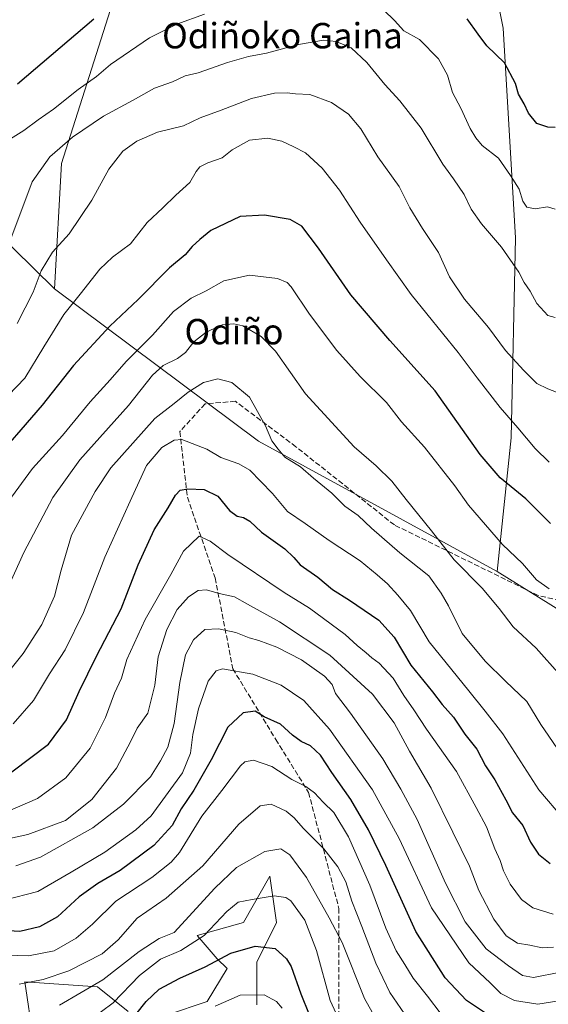
# Model space of a CAD drawing. Units: metres. Extents: x 613810 to 617247, y 4757131 to 4759508.
# Drawn here: x 615995 to 616161, y 4758392 to 4758702 of the extents above; entities that cross this region are included whole.
import ezdxf
from ezdxf.enums import TextEntityAlignment as Align

# ---------------------------------------------------------------- set-up
doc = ezdxf.new("R2010")
doc.units = ezdxf.units.M
doc.header["$MEASUREMENT"] = 0
doc.linetypes.add('DGN Style 3', pattern=[2.307223458686699, 1.648016756204785, -0.6592067024819142])
for name, color, linetype, lineweight in [('Arbolado forestal CxS', 92, 'Continuous', 0), ('Curva de nivel maestra', 30, 'Continuous', 30), ('Curva de nivel normal', 30, 'Continuous', 0), ('Pastizal CxS', 92, 'Continuous', 0), ('Senda', 7, 'DGN Style 3', 0), ('Texto cartográfico', 7, 'Continuous', 0)]:
    doc.layers.add(name, color=color, linetype=linetype, lineweight=lineweight)
doc.styles.add('Style-Arial', font='txt')

# ---------------------------------------------------------------- blocks, each defined once
blk = doc.blocks.new('*U15')
at = {"layer": 'Arbolado forestal CxS', "color": 92, "linetype": 'Continuous', "lineweight": 0}
for points in [[(616213.3190000001, 4758357.141100001, 742.4275999999954), (616217.8844999997, 4758396.028700001, 761.1437000000006), (616229.5684000002, 4758430.6777, 773.6705999999978), (616228.7578999996, 4758457.9703, 789.1975999999996), (616219.9924, 4758474.864499999, 800.3763000000035), (616202.3169999998, 4758492.1293, 812.8720999999932), (616144.6789999995, 4758527.9067, 817.6710000000021), (616149.1508, 4758569.966499999, 828.9612000000053), (616150.4603000004, 4758632.897100001, 841.6695999999939), (616146.5937000001, 4758698.851100001, 851.5639999999986), (616139.1305000001, 4758736.1119, 856.9425000000047)], [(616026.0089999996, 4758713.708500001, 851.229800000001), (616007.7182999998, 4758656.274499999, 839.1518000000069), (616005.5267000003, 4758616.861099999, 832.513300000006), (615940.9063999997, 4758680.361300001, 857.529999999999), (615895.9989999998, 4758697.8795, 840.0638000000035), (615859.8552999999, 4758698.974099999, 827.281799999997), (615847.3185000002, 4758696.5569, 822.2792000000045), (615845.4440000001, 4758696.195699999, 821.5540000000037), (615825.8958999999, 4758692.4277, 813.9646000000066), (615805.0897000004, 4758686.953299999, 804.106899999999), (615788.6646999996, 4758669.4331, 796.0485000000045), (615798.5192999998, 4758639.866699999, 800.0853000000062), (615803.7274000002, 4758599.516899999, 797.3151999999974), (615793.8722999999, 4758584.185900001, 790.7148000000017), (615764.2768999999, 4758554.2675, 783.7116999999998), (615744.5164000001, 4758536.158299999, 775.3013000000064)]]:
    blk.add_polyline3d(points, dxfattribs=at)

msp = doc.modelspace()

# ---------------------------------------------------------------- linework, layer by layer
at = {"layer": 'Arbolado forestal CxS', "color": 92, "linetype": 'Continuous', "lineweight": 0, "extrusion": (-0.4832564045362712, -0.8109890949445565, 0.3297877125601938), "elevation": -4156600.444722026, "flags": 128}
msp.add_lwpolyline([(-1906730.102035078, 1452911.21328129), (-1906650.397284533, 1452885.895585787), (-1906565.028218434, 1452895.491423819)], dxfattribs=at)
at = {"layer": 'Arbolado forestal CxS', "color": 92, "linetype": 'Continuous', "lineweight": 0}
for points in [[(616144.6789999995, 4758527.9067, 817.6710000000021), (616149.1508, 4758569.966499999, 828.9612000000053), (616150.4603000004, 4758632.897100001, 841.6695999999939), (616146.5937000001, 4758698.851100001, 851.5639999999986), (616139.1305000001, 4758736.1119, 856.9425000000047), (616129.4089000003, 4758763.7763, 862.8686000000017), (616119.9647000004, 4758769.366900001, 864.5954000000056), (616108.3135000002, 4758776.265699999, 865.806899999996), (616100.0300000003, 4758773.928099999, 864.6796000000032), (616096.0316000005, 4758772.799699999, 864.2600999999995), (616087.0294000005, 4758770.259299999, 863.0715999999958), (616077.6102999998, 4758767.601500001, 862.1532000000008), (616068.9781, 4758765.1657, 861.4455000000017), (616026.0089999996, 4758713.708500001, 851.229800000001), (616007.7182999998, 4758656.274499999, 839.1518000000069), (616005.5267000003, 4758616.861099999, 832.513300000006)], [(615611.6904999996, 4758520.634299999, 725.1342000000004), (615667.2783000004, 4758511.8803, 747.6266000000034), (615706.6980999997, 4758522.829299999, 762.1092999999966), (615744.5164000001, 4758536.158299999, 775.3013000000064), (615764.2768999999, 4758554.2675, 783.7116999999998), (615793.8722999999, 4758584.185900001, 790.7148000000017), (615803.7274000002, 4758599.516899999, 797.3151999999974), (615798.5192999998, 4758639.866699999, 800.0853000000062), (615788.6646999996, 4758669.4331, 796.0485000000045), (615805.0897000004, 4758686.953299999, 804.106899999999), (615825.8958999999, 4758692.4277, 813.9646000000066), (615845.4440000001, 4758696.195699999, 821.5540000000037), (615847.3185000002, 4758696.5569, 822.2792000000045), (615859.8552999999, 4758698.974099999, 827.281799999997), (615895.9989999998, 4758697.8795, 840.0638000000035), (615940.9063999997, 4758680.361300001, 857.529999999999), (616005.5267000003, 4758616.861099999, 832.513300000006)], [(615744.5164000001, 4758536.158299999, 775.3013000000064), (615764.2768999999, 4758554.2675, 783.7116999999998), (615793.8722999999, 4758584.185900001, 790.7148000000017), (615803.7274000002, 4758599.516899999, 797.3151999999974), (615798.5192999998, 4758639.866699999, 800.0853000000062), (615788.6646999996, 4758669.4331, 796.0485000000045), (615805.0897000004, 4758686.953299999, 804.106899999999), (615825.8958999999, 4758692.4277, 813.9646000000066), (615845.4440000001, 4758696.195699999, 821.5540000000037), (615847.3185000002, 4758696.5569, 822.2792000000045), (615859.8552999999, 4758698.974099999, 827.281799999997), (615895.9989999998, 4758697.8795, 840.0638000000035), (615940.9063999997, 4758680.361300001, 857.529999999999), (616005.5267000003, 4758616.861099999, 832.513300000006), (616069.7229000004, 4758568.8881, 808.6119999999937), (616144.6789999995, 4758527.9067, 817.6710000000021), (616202.3169999998, 4758492.1293, 812.8720999999932), (616219.9924, 4758474.864499999, 800.3763000000035), (616228.7578999996, 4758457.9703, 789.1975999999996), (616229.5684000002, 4758430.6777, 773.6705999999978), (616217.8844999997, 4758396.028700001, 761.1437000000006), (616213.3190000001, 4758357.141100001, 742.4275999999954)], [(616144.6789999995, 4758527.9067, 817.6710000000021), (616202.3169999998, 4758492.1293, 812.8720999999932), (616219.9924, 4758474.864499999, 800.3763000000035), (616228.7578999996, 4758457.9703, 789.1975999999996), (616229.5684000002, 4758430.6777, 773.6705999999978), (616217.8844999997, 4758396.028700001, 761.1437000000006), (616213.3190000001, 4758357.141100001, 742.4275999999954), (616231.7995999996, 4758334.1819, 723.3222999999998), (616224.7723000003, 4758319.958900001, 721.0908000000054)], [(616069.1299000002, 4758391.557700001, 744.1462999999932), (616069.1303000003, 4758405.0463, 748.7488000000012), (616075.3564999999, 4758417.498500001, 752.4995000000055), (616074.8409000002, 4758421.1073, 753.8917999999976), (616073.2807, 4758432.0241, 757.6122000000032), (616064.9791000001, 4758417.498500001, 753.3018000000012), (616050.4533000002, 4758413.3477, 757.0405000000028), (616056.6781000001, 4758406.0843, 751.6046999999963), (616059.7911, 4758402.9715, 749.2241999999969), (616053.5648999996, 4758392.594699999, 746.311400000006), (616041.1136999996, 4758388.444700001, 748.2473999999929)], [(616069.1299000002, 4758391.557700001, 744.1462999999932), (616069.1303000003, 4758405.0463, 748.7488000000012), (616075.3564999999, 4758417.498500001, 752.4995000000055), (616074.8409000002, 4758421.1073, 753.8917999999976), (616073.2807, 4758432.0241, 757.6122000000032), (616064.9791000001, 4758417.498500001, 753.3018000000012), (616050.4533000002, 4758413.3477, 757.0405000000028), (616056.6781000001, 4758406.0843, 751.6046999999963), (616059.7911, 4758402.9715, 749.2241999999969), (616053.5648999996, 4758392.594699999, 746.311400000006), (616041.1136999996, 4758388.444700001, 748.2473999999929)], [(616028.6617000002, 4758389.482899999, 752.6272000000026), (616019.0641000001, 4758397.264900001, 760.4198000000034), (615996.2361000003, 4758398.8211, 765.9864999999991), (615998.8296999997, 4758381.1821, 757.9453999999969)], [(616028.6617000002, 4758389.482899999, 752.6272000000026), (616019.0641000001, 4758397.264900001, 760.4198000000034), (615996.2361000003, 4758398.8211, 765.9864999999991), (615998.8296999997, 4758381.1821, 757.9453999999969)]]:
    msp.add_polyline3d(points, dxfattribs=at)
at = {"layer": 'Curva de nivel maestra', "color": 30, "linetype": 'Continuous', "lineweight": 30, "flags": 128}
for points, elevation in [([(616017.8700000001, 4758701.6801), (615993.8799999999, 4758681.210100001)], 850), ([(616162.9699999997, 4758667.620100001), (616160.6699999999, 4758667.700099999), (616157.2199999997, 4758668.880100001), (616154.6299999999, 4758672.110099999), (616153.2599999999, 4758675.050100001), (616151.4500000002, 4758678.120100001), (616150.5300000003, 4758681.4301), (616147.0199999996, 4758687.940099999), (616141.4500000002, 4758693.350099999), (616138.75, 4758696.970100001), (616135.3200000003, 4758701.840100001)], 850), ([(616161.4800000006, 4758543.050100001), (616153.7400000002, 4758550.7401), (616145.6699999999, 4758557.350099999), (616139.4000000004, 4758564.720100001), (616125.2000000002, 4758584.780099999), (616111.0199999996, 4758600.640100001), (616098.7100000001, 4758614.920100001), (616088.5099999999, 4758629.610099999), (616083.3300000001, 4758636.520099999), (616079.6299999999, 4758638.620100001), (616071.5300000003, 4758639.9901), (616063.9699999997, 4758639.630100001), (616054.75, 4758635.190099999), (616051.2800000003, 4758632.370100001), (616048.8600000005, 4758630.200099999), (616046.6100000005, 4758627.5801), (616041.6900000004, 4758623.420100001), (616031.9000000004, 4758613.4801), (616022.9000000004, 4758605.0701), (616011.4699999997, 4758592.7301), (616001.7000000002, 4758580.2501), (615994.9900000002, 4758572.470100001), (615987.9299999997, 4758564.4801)], 825), ([(615992.0899999999, 4758464.840100001), (616003.6200000001, 4758473.550100001), (616009.3099999996, 4758481.190099999), (616013.2599999999, 4758490.130100001), (616018.7800000003, 4758501.3201), (616026.5, 4758516.210100001), (616031.8700000001, 4758529.9801), (616036.9199999999, 4758541.0101), (616041.3200000003, 4758547.920100001), (616043.6399999997, 4758551.9001), (616045.0800000001, 4758553.540100001), (616047.4600000001, 4758553.970100001), (616052.5899999999, 4758553.720100001), (616056.9000000004, 4758551.600099999), (616060.5999999996, 4758547.100099999), (616062.9900000002, 4758545.300100001), (616064.9699999997, 4758544.920100001), (616066.9699999997, 4758543.7601), (616070.6500000004, 4758540.280099999), (616077.9199999999, 4758535.0801), (616080.8399999999, 4758532.340100001), (616082.8200000003, 4758529.970100001), (616088.3099999996, 4758526.100099999), (616092.9600000001, 4758522.2301), (616098.3300000001, 4758518.870100001), (616107.5, 4758512.5701), (616112.3300000001, 4758507.2601), (616117.6200000001, 4758498.460100001), (616124.3799999999, 4758490.030099999), (616127.4400000004, 4758486.040100001), (616130.9600000001, 4758482.0601), (616134.5099999999, 4758476.690099999), (616138.3099999996, 4758472.0001), (616141.04, 4758466.770099999), (616144, 4758462.340100001), (616147.4500000002, 4758456.0701), (616149.5199999996, 4758451.9801), (616152.7599999999, 4758447.960100001), (616155.1699999999, 4758442.780099999), (616157.75, 4758439.0101), (616161.4400000004, 4758436.090100001)], 800), ([(616141.04, 4758388.9101), (616135.0999999996, 4758392.9801), (616128.4000000004, 4758400.020099999), (616119.1200000001, 4758414.600099999), (616109.6799999997, 4758435.390100001), (616104.2800000003, 4758446.670100001), (616098.7400000002, 4758456.1601), (616092.7000000002, 4758464.710100001), (616089.1399999997, 4758470.1501), (616086.0599999996, 4758473.0701), (616083.0800000001, 4758474.420100001), (616080.3799999999, 4758476.370100001), (616076.5899999999, 4758479.880100001), (616071.4500000002, 4758482.140100001), (616068.6100000005, 4758483.9801), (616064.8499999996, 4758483.390100001), (616060.0499999998, 4758478.9301), (616054.8099999996, 4758468.670100001), (616049.3600000005, 4758459.1501), (616045.3399999999, 4758453.200099999), (616042.5199999996, 4758447.9801), (616036.7599999999, 4758441.700099999), (616026.1900000004, 4758433.880100001), (616019.1299999999, 4758429.790100001), (616013.3399999999, 4758425.600099999), (616006.4600000001, 4758419.280099999), (616000.8300000001, 4758416.100099999), (615994.6699999999, 4758414.6601), (615987.3300000001, 4758415.110099999)], 775), ([(616028.29, 4758384.920100001), (616034.3600000005, 4758392.6501), (616038.4500000002, 4758396.540100001), (616044.9299999997, 4758399.960100001), (616052.9500000002, 4758403.540100001), (616061, 4758407.8301), (616068.6600000003, 4758410.040100001), (616074.8799999999, 4758409.3201), (616078.4900000002, 4758406.090100001), (616079.9900000002, 4758403.670100001), (616083.04, 4758395.040100001), (616085.5899999999, 4758388.5701)], 750)]:
    msp.add_lwpolyline(points, dxfattribs=dict(at, elevation=elevation))
at = {"layer": 'Curva de nivel normal', "color": 30, "linetype": 'Continuous', "lineweight": 0, "flags": 128}
for points, elevation in [([(616162.9199999999, 4758641.9), (616160.5599999996, 4758642.680000001), (616156.7199999997, 4758642.02), (616154.0199999996, 4758642.52), (616152.75, 4758644.449999999), (616151.6299999999, 4758648.25), (616148.9699999997, 4758652.550000001), (616145.1900000004, 4758657.960000001), (616140, 4758661.930000001), (616138.0700000003, 4758664.32), (616136.25, 4758667.34), (616133.2800000003, 4758673.67), (616130.7300000006, 4758678.67), (616129.1100000005, 4758684.050000001), (616126.2400000002, 4758689.17), (616120.3600000005, 4758695.310000001), (616115.3300000001, 4758698.060000001), (616112.4500000002, 4758701.27), (616105.8799999999, 4758707.74)], 845), ([(616052.6699999999, 4758703.289999999), (616044, 4758700.119999999), (616035.4500000002, 4758695.77), (616023.1200000001, 4758687.449999999), (616018.7699999996, 4758683.609999999), (616012.9400000004, 4758679.52), (616005.1900000004, 4758673.34), (616000.4000000004, 4758670.01), (615995.9000000004, 4758666.67), (615991.7599999999, 4758664.01)], 845), ([(616163, 4758607.84), (616160.6299999999, 4758608.480000001), (616157.2199999997, 4758612.26), (616155.0999999996, 4758616.140000001), (616153.2599999999, 4758618.850000001), (616151.4900000002, 4758622.039999999), (616146.0800000001, 4758629.949999999), (616139.7599999999, 4758637.26), (616136.5800000001, 4758641.960000001), (616134.3899999997, 4758646.539999999), (616131.0499999998, 4758651.42), (616127.6399999997, 4758656.029999999), (616120.79, 4758667.359999999), (616114.0999999996, 4758676.029999999), (616109.3600000005, 4758681.180000001), (616103.7800000003, 4758688.109999999), (616098.8399999999, 4758692.689999999), (616094.0599999996, 4758694.680000001), (616090.0999999996, 4758695.050000001), (616082.2999999998, 4758693.74), (616072.2000000002, 4758690.960000001), (616066.5499999998, 4758689.960000001), (616059.9800000006, 4758688.09), (616050.6699999999, 4758684.77), (616046.6699999999, 4758683.859999999), (616042.6699999999, 4758681.949999999), (616037, 4758679.99), (616030.3300000001, 4758676.230000001), (616020.9299999997, 4758671.15), (616011.2199999997, 4758664.539999999), (616004.1100000005, 4758658.34), (615998.4900000002, 4758650.529999999), (615986, 4758617.460000001)], 840), ([(615993.7999999998, 4758605.9), (615998.8700000001, 4758615.84), (616001.3899999997, 4758622.470000001), (616004.9299999997, 4758628.369999999), (616010.2000000002, 4758634.119999999), (616017.2999999998, 4758644.730000001), (616022.6699999999, 4758654.5), (616027, 4758660.130000001), (616031.4000000004, 4758663.32), (616037.9299999997, 4758666.100000001), (616046.0599999996, 4758668.15), (616051.3600000005, 4758670.640000001), (616057.9500000002, 4758673.039999999), (616067.4400000004, 4758676.779999999), (616074.6900000004, 4758678.41), (616078.7100000001, 4758678.529999999), (616081.3700000001, 4758678.210000001), (616085.8300000001, 4758678), (616092.5999999996, 4758675.5), (616098.0300000003, 4758671.82), (616101.9000000004, 4758667.24), (616107.1600000003, 4758658.34), (616113.9400000004, 4758649.02), (616117.29, 4758642.289999999), (616121.2000000002, 4758635.869999999), (616126.3300000001, 4758628.26), (616129.7300000006, 4758620.66), (616134.4699999997, 4758613.640000001), (616141.9600000001, 4758604.699999999), (616147.3899999997, 4758597.439999999), (616153.0599999996, 4758591.24), (616157.1699999999, 4758587.029999999), (616160.6900000004, 4758585.359999999), (616163.3600000005, 4758584.33)], 835), ([(616161.1100000005, 4758562.310000001), (616156.7000000002, 4758566.640000001), (616151.2400000002, 4758573.130000001), (616145.6299999999, 4758579.560000001), (616138.3899999997, 4758588.800000001), (616132.4600000001, 4758596.789999999), (616117.6500000004, 4758615.08), (616109.9500000002, 4758626.02), (616101.6299999999, 4758637.779999999), (616095.1600000003, 4758647.850000001), (616089.6799999997, 4758654.850000001), (616084.4800000006, 4758659.619999999), (616080.8399999999, 4758661.480000001), (616077, 4758663.27), (616072.6399999997, 4758664.199999999), (616066.8200000003, 4758663.67), (616061.4000000004, 4758660.59), (616058.2999999998, 4758658.029999999), (616053.7599999999, 4758656.480000001), (616051.2100000001, 4758655.220000001), (616050.04, 4758653.800000001), (616048.1399999997, 4758650.34), (616043.7199999997, 4758646.34), (616039.5599999996, 4758642.34), (616034.6699999999, 4758637.67), (616029.4900000002, 4758631.029999999), (616023.75, 4758626.76), (616019.7800000003, 4758622.99), (616013.6100000005, 4758615.140000001), (616008.4699999997, 4758608.720000001), (616002.2000000002, 4758598.630000001), (615996.2199999997, 4758588.730000001), (615988.3799999999, 4758580.689999999)], 830), ([(616161.1299999999, 4758522.460000001), (616157.1299999999, 4758525.32), (616152.6699999999, 4758530.42), (616146.3799999999, 4758536.380000001), (616135.6799999997, 4758548.800000001), (616131.4000000004, 4758554.84), (616121.8300000001, 4758567), (616114.6600000003, 4758575), (616109.8799999999, 4758581.060000001), (616101.6699999999, 4758589.24), (616094.3099999996, 4758597.4), (616085.7400000002, 4758608.84), (616079.9699999997, 4758617.449999999), (616078.7400000002, 4758618.810000001), (616075.6600000003, 4758620.119999999), (616066.8600000005, 4758621.15), (616058.7800000003, 4758619.369999999), (616053.1799999997, 4758616.220000001), (616048.5099999999, 4758613.939999999), (616042.9600000001, 4758609.76), (616036.3300000001, 4758602.24), (616028.0899999999, 4758594.029999999), (616023.0599999996, 4758588.180000001), (616016.7800000003, 4758581.34), (616008.0099999999, 4758570.67), (615998.5999999996, 4758560.359999999), (615990.8700000001, 4758549.77)], 820), ([(615989.5499999998, 4758519.76), (615995.8700000001, 4758533.859999999), (616005.0300000003, 4758551.180000001), (616013.5499999998, 4758563.060000001), (616028.8499999996, 4758580.15), (616036.3799999999, 4758589.720000001), (616039.6699999999, 4758592.680000001), (616044.2599999999, 4758594.9), (616046.7100000001, 4758596.800000001), (616049.3399999999, 4758600.16), (616053.2599999999, 4758603.180000001), (616058.2800000003, 4758605.470000001), (616061.9800000006, 4758605.880000001), (616064.7400000002, 4758605.25), (616070.54, 4758601.859999999), (616074.9900000002, 4758597.210000001), (616084.5, 4758583.84), (616099.7699999996, 4758567.100000001), (616106.7000000002, 4758561.180000001), (616111.6100000005, 4758556.380000001), (616116.1200000001, 4758550.52), (616124.0999999996, 4758540.66), (616131.2599999999, 4758531.529999999), (616140, 4758522.619999999), (616145.3499999996, 4758516.289999999), (616149.75, 4758510.470000001), (616157, 4758503.82), (616164.6699999999, 4758495.180000001)], 815), ([(615988.6399999997, 4758493.26), (615995.6600000003, 4758502.15), (616001.5700000003, 4758511.25), (616005.5099999999, 4758520.15), (616007.5999999996, 4758528.34), (616010.8700000001, 4758539.289999999), (616018.3700000001, 4758553.119999999), (616023.2800000003, 4758560.480000001), (616037.0800000001, 4758576), (616043.2199999997, 4758580.82), (616047.5199999996, 4758584.289999999), (616052.3700000001, 4758587.41), (616056.9100000003, 4758588.560000001), (616061.2999999998, 4758587.41), (616066.8300000001, 4758582.789999999), (616071.9100000003, 4758573.74), (616073.8899999997, 4758569.07), (616075.8899999997, 4758566.390000001), (616077.9400000004, 4758563.880000001), (616082.8600000005, 4758560.82), (616087.0300000003, 4758557.310000001), (616092.7400000002, 4758552.52), (616096.8799999999, 4758548.439999999), (616101.0499999998, 4758545.51), (616105.2199999997, 4758541.5), (616108.4199999999, 4758538.76), (616114.1299999999, 4758533.789999999), (616123.2100000001, 4758526.539999999), (616127.0700000003, 4758521.08), (616129.4100000003, 4758517.08), (616133.7000000002, 4758508.380000001), (616141, 4758499.67), (616147.3600000005, 4758493.369999999), (616154.0800000001, 4758487), (616158.4500000002, 4758479.789999999), (616164.8499999996, 4758470.430000001)], 810), ([(616165.6600000003, 4758450), (616157.8300000001, 4758459.17), (616146.5300000003, 4758476.869999999), (616140.9299999997, 4758483.939999999), (616135.8200000003, 4758490.380000001), (616123.3300000001, 4758505.779999999), (616117.4500000002, 4758515.59), (616113.4600000001, 4758520.470000001), (616110.29, 4758524.07), (616107, 4758526.84), (616101.6900000004, 4758531.220000001), (616091.8600000005, 4758537.710000001), (616084.3799999999, 4758543), (616078.79, 4758546.789999999), (616074.1299999999, 4758552.470000001), (616070.4600000001, 4758556.180000001), (616066.9400000004, 4758559.82), (616063.5, 4758561.789999999), (616057.8300000001, 4758563.75), (616053.4500000002, 4758566.439999999), (616045.6100000005, 4758569.449999999), (616043.1900000004, 4758569.180000001), (616039.2400000002, 4758566.890000001), (616034.4800000006, 4758561.310000001), (616029.29, 4758550.09), (616021.3200000003, 4758532.449999999), (616014.6100000005, 4758515.039999999), (616008.8499999996, 4758503.26), (616003.9400000004, 4758495.76), (615998.9000000004, 4758487.359999999), (615992.5899999999, 4758479.930000001)], 805), ([(616162.3300000001, 4758420.07), (616155.9500000002, 4758422.140000001), (616152.4199999999, 4758424.76), (616148.8499999996, 4758429.529999999), (616146.7400000002, 4758433.75), (616145.6900000004, 4758437.029999999), (616143.9800000006, 4758440.600000001), (616141.3600000005, 4758447.539999999), (616138.1100000005, 4758453.67), (616131.8899999997, 4758464.970000001), (616122.5300000003, 4758478.26), (616118.4900000002, 4758484.369999999), (616115.3799999999, 4758488.859999999), (616112.0300000003, 4758494.300000001), (616107.6200000001, 4758499.039999999), (616105.29, 4758500.74), (616103.5800000001, 4758502.359999999), (616100.7199999997, 4758504.600000001), (616096.9800000006, 4758508.119999999), (616085.6900000004, 4758516.41), (616077.7599999999, 4758521.279999999), (616060.0800000001, 4758533.26), (616054.4800000006, 4758537.460000001), (616051, 4758538.99), (616046.1500000004, 4758534.33), (616042.1399999997, 4758526.960000001), (616034.0800000001, 4758512.789999999), (616028.2599999999, 4758500.189999999), (616026.6399999997, 4758494.390000001), (616024.4400000004, 4758489.67), (616021.5800000001, 4758482.01), (616016.7300000006, 4758472.34), (616009.0999999996, 4758463.01), (616000.2000000002, 4758456.439999999), (615989.29, 4758451.74)], 795), ([(616162.4699999997, 4758409.76), (616158.8700000001, 4758409.49), (616155, 4758410.359999999), (616151.0999999996, 4758410.99), (616147.5800000001, 4758413.289999999), (616143.6799999997, 4758418.480000001), (616138.9500000002, 4758427.52), (616136.0499999998, 4758435.15), (616130.8200000003, 4758445.930000001), (616124.0199999996, 4758459.74), (616117.1200000001, 4758471.34), (616112.3200000003, 4758480.27), (616105.5800000001, 4758489.32), (616092.0800000001, 4758501.539999999), (616076.25, 4758512.060000001), (616066.2300000006, 4758517.680000001), (616062.1799999997, 4758519.939999999), (616057.2999999998, 4758521.01), (616053.3099999996, 4758522.119999999), (616050.6799999997, 4758521.91), (616047.6500000004, 4758519.980000001), (616044.1500000004, 4758515.980000001), (616040.8600000005, 4758509.689999999), (616038.1399999997, 4758501.08), (616037.0999999996, 4758492.109999999), (616034.9400000004, 4758483.369999999), (616031.5800000001, 4758478.65), (616029.5700000003, 4758474.480000001), (616025.04, 4758466.029999999), (616017.2800000003, 4758456.140000001), (616008.9600000001, 4758449.539999999), (615997.1600000003, 4758445.130000001), (615986, 4758442.730000001)], 790), ([(616164.6100000005, 4758401.850000001), (616156.1500000004, 4758400.180000001), (616152.6500000004, 4758400.800000001), (616148.3399999999, 4758403.82), (616141.2800000003, 4758409.16), (616134.7000000002, 4758417.699999999), (616128.4600000001, 4758429.800000001), (616119.5700000003, 4758449.880000001), (616114.4100000003, 4758459.42), (616108.8200000003, 4758468.960000001), (616098.6399999997, 4758483.310000001), (616093.9000000004, 4758489.550000001), (616092.8799999999, 4758492.33), (616090.4800000006, 4758495.029999999), (616083.2199999997, 4758500.119999999), (616075.4400000004, 4758504.109999999), (616069.8200000003, 4758506.230000001), (616066.7000000002, 4758507.060000001), (616062.6100000005, 4758508.689999999), (616057.0800000001, 4758509.880000001), (616052.7999999998, 4758509.65), (616049.2400000002, 4758506.460000001), (616046.75, 4758501.689999999), (616044.9100000003, 4758492.980000001), (616043.1299999999, 4758480.08), (616041.2199999997, 4758472.689999999), (616038.9199999999, 4758468.34), (616035.7599999999, 4758463.34), (616027.25, 4758454.730000001), (616017.5999999996, 4758447.27), (616001.1500000004, 4758437.99), (615993.4199999999, 4758435.289999999)], 785), ([(615989.7199999997, 4758424.529999999), (616000.2699999996, 4758427.180000001), (616010.75, 4758433.34), (616021.3899999997, 4758439.59), (616031.0899999999, 4758446.600000001), (616035.9100000003, 4758451.07), (616045.8300000001, 4758464.59), (616048.3499999996, 4758470.74), (616049.0800000001, 4758476.67), (616050.7699999996, 4758484.67), (616053.8399999999, 4758493.359999999), (616056.3700000001, 4758496.699999999), (616058.3700000001, 4758497.289999999), (616067.8799999999, 4758495.58), (616076.79, 4758492.130000001), (616083.9600000001, 4758487.300000001), (616092.0099999999, 4758478.350000001), (616105.5199999996, 4758459.199999999), (616113.9000000004, 4758443.9), (616124.0599999996, 4758422.060000001), (616135.79, 4758404.779999999), (616142.4800000006, 4758398.480000001), (616145.8300000001, 4758395.17), (616150.1299999999, 4758392.960000001), (616157.4699999997, 4758391.810000001), (616167.3399999999, 4758393.369999999)], 780), ([(615983.0199999996, 4758407.430000001), (615997.3799999999, 4758407), (616005.4100000003, 4758408.600000001), (616012.3300000001, 4758412.51), (616017.4600000001, 4758416.939999999), (616024.8600000005, 4758424.220000001), (616036.1299999999, 4758431.619999999), (616042.25, 4758436.439999999), (616044.8399999999, 4758439.49), (616051.8799999999, 4758450.980000001), (616058.1799999997, 4758459.01), (616063.9800000006, 4758466.779999999), (616065.4100000003, 4758468.060000001), (616068.1100000005, 4758468.529999999), (616073.8300000001, 4758466.51), (616080.1600000003, 4758462.5), (616084.5899999999, 4758460.26), (616087.29, 4758458.300000001), (616090.0300000003, 4758455.369999999), (616093.4199999999, 4758452.050000001), (616097.9400000004, 4758444.439999999), (616104.7199999997, 4758429.189999999), (616109.7000000002, 4758415.680000001), (616112.9699999997, 4758408.529999999), (616115.7000000002, 4758404.300000001), (616118.3300000001, 4758400.01), (616122.8099999996, 4758394.33), (616127.1299999999, 4758388.630000001)], 770), ([(616115.5499999998, 4758388.789999999), (616111.0300000003, 4758395.42), (616106.5700000003, 4758404.699999999), (616102.1900000004, 4758416.24), (616099.0099999999, 4758424.199999999), (616097.0999999996, 4758430.230000001), (616094.6799999997, 4758434.980000001), (616090.1900000004, 4758440.609999999), (616083.7599999999, 4758447.140000001), (616080.9500000002, 4758450.41), (616078.3499999996, 4758452.52), (616073.6699999999, 4758454.699999999), (616070.2400000002, 4758454.230000001), (616063.4600000001, 4758448.439999999), (616052.1699999999, 4758435.34), (616040.6900000004, 4758425.180000001), (616031.54, 4758418.82), (616025.5599999996, 4758411.980000001), (616020.5599999996, 4758407.65), (616010.0599999996, 4758402.300000001), (616001.9299999997, 4758399.560000001), (615994.4800000006, 4758398.119999999)], 765), ([(616109.2800000003, 4758382.350000001), (616102.9900000002, 4758393.600000001), (616096.0199999996, 4758411.220000001), (616091.9199999999, 4758418.980000001), (616084.7300000006, 4758431.609999999), (616079.5099999999, 4758438.730000001), (616076.6699999999, 4758440.609999999), (616071.7199999997, 4758439.859999999), (616062.7599999999, 4758434.779999999), (616056, 4758428.32), (616043.1200000001, 4758414.34), (616038.4500000002, 4758412.449999999), (616032.1200000001, 4758408.380000001), (616020.7800000003, 4758399.439999999), (616007.1200000001, 4758391.42)], 760), ([(616095.2800000003, 4758386.310000001), (616092.2300000006, 4758392.9), (616087.9000000004, 4758408.640000001), (616084.29, 4758418.24), (616079.8499999996, 4758424.26), (616078.25, 4758425.310000001), (616074.5599999996, 4758425.9), (616067.7400000002, 4758424.720000001), (616063.3099999996, 4758423.92), (616059.7699999996, 4758420.980000001), (616052.6200000001, 4758413.34), (616045.2599999999, 4758408.67), (616038.8700000001, 4758405.949999999), (616032.2999999998, 4758400.84), (616024, 4758392.25), (616016.6699999999, 4758386.76)], 755), ([(616056.04, 4758391.119999999), (616063.9000000004, 4758394.630000001), (616071.4699999997, 4758394.720000001), (616075.3799999999, 4758392.600000001), (616077.1699999999, 4758390.560000001)], 745)]:
    msp.add_lwpolyline(points, dxfattribs=dict(at, elevation=elevation))
at = {"layer": 'Pastizal CxS', "color": 92, "linetype": 'Continuous', "lineweight": 0, "extrusion": (-0.4832564045362712, -0.8109890949445565, 0.3297877125601938), "elevation": -4156600.444722026, "flags": 128}
msp.add_lwpolyline([(-1906730.102035078, 1452911.21328129), (-1906650.397284533, 1452885.895585787), (-1906565.028218434, 1452895.491423819)], dxfattribs=at)
at = {"layer": 'Pastizal CxS', "color": 92, "linetype": 'Continuous', "lineweight": 0}
msp.add_polyline3d([(616144.6789999995, 4758527.9067, 817.6710000000021), (616069.7229000004, 4758568.8881, 808.6119999999937), (616005.5267000003, 4758616.861099999, 832.513300000006), (616007.7182999998, 4758656.274499999, 839.1518000000069), (616026.0089999996, 4758713.708500001, 851.229800000001), (616068.9781, 4758765.1657, 861.4455000000017), (616077.6102999998, 4758767.601500001, 862.1532000000008), (616087.0294000005, 4758770.259299999, 863.0715999999958), (616096.0316000005, 4758772.799699999, 864.2600999999995), (616100.0300000003, 4758773.928099999, 864.6796000000032), (616108.3135000002, 4758776.265699999, 865.806899999996), (616119.9647000004, 4758769.366900001, 864.5954000000056), (616129.4089000003, 4758763.7763, 862.8686000000017), (616139.1305000001, 4758736.1119, 856.9425000000047), (616146.5937000001, 4758698.851100001, 851.5639999999986), (616150.4603000004, 4758632.897100001, 841.6695999999939), (616149.1508, 4758569.966499999, 828.9612000000053)], close=True, dxfattribs=at)
for points in [[(616144.6789999995, 4758527.9067, 817.6710000000021), (616149.1508, 4758569.966499999, 828.9612000000053), (616150.4603000004, 4758632.897100001, 841.6695999999939), (616146.5937000001, 4758698.851100001, 851.5639999999986), (616139.1305000001, 4758736.1119, 856.9425000000047), (616129.4089000003, 4758763.7763, 862.8686000000017), (616119.9647000004, 4758769.366900001, 864.5954000000056), (616108.3135000002, 4758776.265699999, 865.806899999996), (616100.0300000003, 4758773.928099999, 864.6796000000032), (616096.0316000005, 4758772.799699999, 864.2600999999995), (616087.0294000005, 4758770.259299999, 863.0715999999958), (616077.6102999998, 4758767.601500001, 862.1532000000008), (616068.9781, 4758765.1657, 861.4455000000017), (616026.0089999996, 4758713.708500001, 851.229800000001), (616007.7182999998, 4758656.274499999, 839.1518000000069), (616005.5267000003, 4758616.861099999, 832.513300000006)], [(616041.1136999996, 4758388.444700001, 748.2473999999929), (616053.5648999996, 4758392.594699999, 746.311400000006), (616059.7911, 4758402.9715, 749.2241999999969), (616056.6781000001, 4758406.0843, 751.6046999999963), (616050.4533000002, 4758413.3477, 757.0405000000028), (616064.9791000001, 4758417.498500001, 753.3018000000012), (616073.2807, 4758432.0241, 757.6122000000032), (616074.8409000002, 4758421.1073, 753.8917999999976), (616075.3564999999, 4758417.498500001, 752.4995000000055), (616069.1303000003, 4758405.0463, 748.7488000000012), (616069.1299000002, 4758391.557700001, 744.1462999999932)], [(616069.1299000002, 4758391.557700001, 744.1462999999932), (616069.1303000003, 4758405.0463, 748.7488000000012), (616075.3564999999, 4758417.498500001, 752.4995000000055), (616074.8409000002, 4758421.1073, 753.8917999999976), (616073.2807, 4758432.0241, 757.6122000000032), (616064.9791000001, 4758417.498500001, 753.3018000000012), (616050.4533000002, 4758413.3477, 757.0405000000028), (616056.6781000001, 4758406.0843, 751.6046999999963), (616059.7911, 4758402.9715, 749.2241999999969), (616053.5648999996, 4758392.594699999, 746.311400000006), (616041.1136999996, 4758388.444700001, 748.2473999999929)], [(615998.8296999997, 4758381.1821, 757.9453999999969), (615996.2361000003, 4758398.8211, 765.9864999999991), (616019.0641000001, 4758397.264900001, 760.4198000000034), (616028.6617000002, 4758389.482899999, 752.6272000000026)], [(616028.6617000002, 4758389.482899999, 752.6272000000026), (616019.0641000001, 4758397.264900001, 760.4198000000034), (615996.2361000003, 4758398.8211, 765.9864999999991), (615998.8296999997, 4758381.1821, 757.9453999999969)]]:
    msp.add_polyline3d(points, dxfattribs=at)
at = {"layer": 'Senda', "color": 7, "linetype": 'DGN Style 3', "lineweight": 0}
msp.add_polyline3d([(616175.7704999996, 4758516.1973, 822.5684000000037), (616157.6633000001, 4758520.334100001, 820.8098999999929), (616112.4194999998, 4758542.5593, 814.6680000000051), (616081.4631000003, 4758567.1655, 811.7770000000019), (616062.4130999995, 4758581.4531, 809.2272999999988), (616052.8881000001, 4758580.659299999, 809.2124000000041), (616044.9506999999, 4758571.928099999, 817.220100000006), (616047.3318999996, 4758551.2905, 811.9379999999946), (616056.0630999999, 4758525.890500001, 804.2075999999943), (616061.6193000004, 4758497.315300001, 795.7709000000032), (616075.1130999997, 4758475.090299999, 786.1346000000049), (616085.4319000002, 4758458.421499999, 783.5396999999939), (616094.9568999996, 4758421.9089, 773.5687000000034), (616094.9568999996, 4758376.665100001, 757.7149999999965), (616103.6882999997, 4758367.140100001, 757.2458999999944), (616114.8006999996, 4758345.708900001, 754.6699999999983), (616129.8821, 4758332.215100001, 751.7130000000034)], dxfattribs=at)

# ---------------------------------------------------------------- block references
at = {"layer": 'Arbolado forestal CxS', "color": 92, "linetype": 'Continuous', "lineweight": 0}
msp.add_blockref('*U15', (0, 0), dxfattribs=at)

# ---------------------------------------------------------------- texts
at = {"layer": 'Texto cartográfico', "color": 7, "linetype": 'Continuous', "lineweight": 0, "style": 'Style-Arial'}
for s, p in [('Odiñoko Gaina', (616077.2158914638, 4758696.500150001)), ('Odiño', (616061.9812365854, 4758603.37015))]:
    msp.add_text(s, height=8, dxfattribs=at).set_placement(p, align=Align.MIDDLE_CENTER)

doc.saveas('drawing.dxf')
